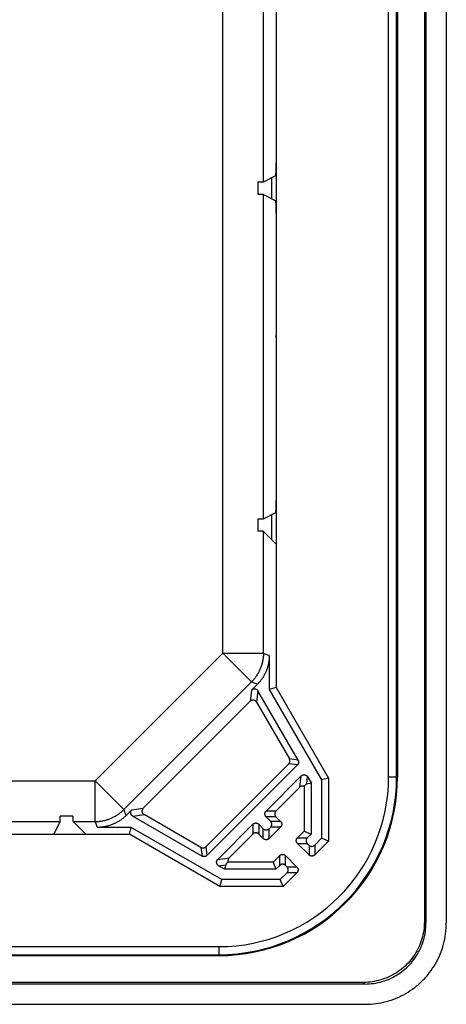
# Model space of a CAD drawing. Units: millimetres. Extents: x -142 to 142, y -142 to 142.
# Drawn here: x 89 to 142, y -142 to -21 of the extents above; entities that cross this region are included whole.
import ezdxf

# ---------------------------------------------------------------- set-up
doc = ezdxf.new("R2010")
doc.units = ezdxf.units.MM
doc.header["$LTSCALE"] = 36.425481
doc.layers.get('0').update_dxf_attribs({"linetype": 'CONTINUOUS'})

msp = doc.modelspace()

# ---------------------------------------------------------------- linework, layer by layer
at = {"color": 0, "linetype": 'CONTINUOUS'}
for p, q in [((139.3, 131.81), (139.3, -131.81)), ((139.5, 132.01), (139.5, -132.01)), ((142, 132.01), (142, -132.01)), ((136, 114), (136, -114)), ((121.06, 102.99), (121.06, -102.99)), ((121.06, -23.1), (121.05, -23.36)), ((121.05, -23.36), (121.05, -38.44)), ((119.49, -40.71), (121.02, -39.94)), ((118.82, -40.73), (118.82, -42.27)), ((120.5, -40.2), (120.5, -42.8)), ((119.49, -42.29), (121.02, -43.06)), ((121.05, -44.56), (121.05, -59.63)), ((121.06, -59.9), (121.05, -59.63)), ((121.06, -64.6), (121.05, -64.86)), ((121.05, -64.86), (121.05, -79.94)), ((118.82, -82.23), (118.82, -83.72)), ((119.49, -82.21), (121.02, -81.44)), ((120.5, -81.7), (120.5, -84.77)), ((119.49, -83.76), (121.06, -85.33)), ((120.21, -99.06), (120.21, -103.22)), ((118.04, -103.3), (118.74, -102.59)), ((121.06, -102.99), (120.21, -103.22)), ((121.06, -102.99), (127.5, -114.14)), ((123.75, -111.93), (118.82, -103.4)), ((120.21, -103.22), (126.64, -114.36)), ((104.69, -117.86), (117.86, -104.69)), ((118.64, -104.79), (122.68, -111.79)), ((112.39, -122.6), (122.6, -112.39)), ((112.53, -123.67), (123.67, -112.53)), ((124.15, -113.88), (119.82, -118.2)), ((124.5, -115.16), (124.5, -120.67)), ((124.82, -114.85), (125.36, -114.71)), ((124.93, -113.98), (125.36, -114.71)), ((125.36, -114.71), (125.36, -121.03)), ((127.5, -114.14), (126.64, -114.36)), ((126.64, -114.36), (126.64, -121.56)), ((127.5, -114.14), (127.5, -121.91)), ((123.96, -115.27), (121.03, -118.2)), ((96.02, -118.82), (94.48, -118.82)), ((102.59, -118.74), (103.3, -118.04)), ((103.4, -118.82), (111.93, -123.75)), ((111.79, -122.68), (104.79, -118.64)), ((94.46, -119.49), (93.69, -121.02)), ((96.06, -119.49), (97.63, -121.06)), ((118.2, -119.82), (113.88, -124.15)), ((119.47, -120.39), (118.91, -119.82)), ((119.82, -118.91), (120.39, -119.47)), ((121.03, -118.91), (121.6, -119.47)), ((8.34, -121.06), (102.99, -121.06)), ((77.11, -121.05), (92.19, -121.05)), ((103.22, -120.21), (99.06, -120.21)), ((102.99, -121.06), (103.22, -120.21)), ((114.14, -127.5), (102.99, -121.06)), ((114.36, -126.64), (103.22, -120.21)), ((118.2, -121.03), (115.27, -123.96)), ((119.47, -121.6), (118.91, -121.03)), ((120.39, -120.18), (120.18, -120.39)), ((121.6, -120.18), (120.18, -121.6)), ((124.5, -120.67), (123.68, -121.49)), ((124.5, -120.67), (125.36, -121.03)), ((125.36, -121.03), (124.89, -121.49)), ((123.68, -122.2), (125.1, -123.61)), ((124.89, -122.2), (125.1, -122.4)), ((126.64, -121.56), (125.8, -122.4)), ((127.5, -121.91), (125.8, -123.61)), ((127.5, -121.91), (126.64, -121.56)), ((114.85, -124.82), (114.71, -125.36)), ((120.67, -124.5), (115.16, -124.5)), ((121.49, -123.68), (120.67, -124.5)), ((120.67, -124.5), (121.03, -125.36)), ((123.61, -125.1), (122.2, -123.68)), ((114.71, -125.36), (113.98, -124.93)), ((121.03, -125.36), (114.71, -125.36)), ((121.49, -124.89), (121.03, -125.36)), ((122.4, -125.8), (121.56, -126.64)), ((123.61, -125.8), (121.91, -127.5)), ((122.4, -125.1), (122.2, -124.89)), ((114.14, -127.5), (114.36, -126.64)), ((121.56, -126.64), (114.36, -126.64)), ((121.91, -127.5), (121.56, -126.64)), ((121.91, -127.5), (114.14, -127.5)), ((-114, -136), (114, -136)), ((131.81, -139.3), (-131.81, -139.3)), ((132.01, -139.5), (-132.01, -139.5)), ((-132.01, -142), (132.01, -142))]:
    msp.add_line(p, q, dxfattribs=at)
at = {"color": 9, "linetype": 'CONTINUOUS'}
for p, q in [((134.9, -114), (134.9, 114)), ((135.89, -114), (135.89, 114)), ((114.49, -98.76), (114.49, 98.76)), ((119.49, -40.71), (119.49, -0.79)), ((119.49, -82.21), (119.49, -42.29)), ((119.49, -98.76), (119.49, -83.76)), ((98.76, -114.49), (114.49, -98.76)), ((114.49, -98.76), (119.49, -98.76)), ((114.49, -98.76), (118.03, -102.29)), ((119.49, -98.76), (120.21, -99.06)), ((102.29, -118.03), (118.03, -102.29)), ((118.03, -102.29), (118.74, -102.59)), ((118.04, -103.3), (117.86, -104.69)), ((118.82, -103.4), (118.64, -104.79)), ((123.67, -112.53), (122.6, -112.39)), ((123.75, -111.93), (122.68, -111.79)), ((123.96, -115.27), (124.15, -113.88)), ((9.49, -114.49), (98.76, -114.49)), ((98.76, -114.49), (102.29, -118.03)), ((98.76, -119.49), (98.76, -114.49)), ((124.82, -114.85), (124.93, -113.98)), ((134.9, -114), (136, -114)), ((102.59, -118.74), (102.29, -118.03)), ((103.3, -118.04), (104.69, -117.86)), ((103.4, -118.82), (104.79, -118.64)), ((121.03, -118.2), (119.82, -118.2)), ((54.54, -119.49), (94.46, -119.49)), ((96.06, -119.49), (98.76, -119.49)), ((99.06, -120.21), (98.76, -119.49)), ((118.2, -119.82), (118.2, -121.03)), ((118.91, -119.82), (118.91, -121.03)), ((121.03, -118.91), (119.82, -118.91)), ((121.6, -119.47), (120.39, -119.47)), ((119.47, -121.6), (119.47, -120.39)), ((120.18, -121.6), (120.18, -120.39)), ((121.6, -120.18), (120.39, -120.18)), ((123.68, -121.49), (124.89, -121.49)), ((123.68, -122.2), (124.89, -122.2)), ((125.1, -122.4), (125.1, -123.61)), ((125.8, -122.4), (125.8, -123.61)), ((111.79, -122.68), (111.93, -123.75)), ((112.39, -122.6), (112.53, -123.67)), ((113.88, -124.15), (115.27, -123.96)), ((113.98, -124.93), (114.85, -124.82)), ((121.49, -124.89), (121.49, -123.68)), ((122.2, -124.89), (122.2, -123.68)), ((123.61, -125.1), (122.4, -125.1)), ((123.61, -125.8), (122.4, -125.8)), ((139.3, -131.81), (139.5, -132.01)), ((-114, -134.9), (114, -134.9)), ((114, -134.9), (114, -136)), ((-114, -135.89), (114, -135.89)), ((131.81, -139.3), (132.01, -139.5))]:
    msp.add_line(p, q, dxfattribs=at)
at = {"color": 0, "linetype": 'CONTINUOUS'}
msp.add_arc((114, -114), 22, 270, 360, dxfattribs=at)
at = {"color": 9, "linetype": 'CONTINUOUS'}
for radius in [20.9, 21.89]:
    msp.add_arc((114, -114), radius, 270, 360, dxfattribs=at)
at = {"color": 0, "linetype": 'CONTINUOUS'}
for points, knots in [([(121.02, -39.94), (121.02, -39.94), (121.02, -39.94), (121.02, -39.93), (121.03, -39.91), (121.03, -39.89), (121.03, -39.87), (121.03, -39.84), (121.03, -39.8), (121.03, -39.77), (121.03, -39.72), (121.04, -39.67), (121.04, -39.62), (121.04, -39.56), (121.04, -39.5), (121.04, -39.43), (121.04, -39.36), (121.04, -39.29), (121.04, -39.21), (121.04, -39.14), (121.04, -39.05), (121.04, -38.97), (121.05, -38.89), (121.05, -38.8), (121.05, -38.71), (121.05, -38.62), (121.05, -38.53), (121.05, -38.47), (121.05, -38.44)], [0, 0, 0, 0, 0.002552, 0.008569, 0.018128, 0.031214, 0.047787, 0.067789, 0.091151, 0.117788, 0.147606, 0.180497, 0.216344, 0.255016, 0.296375, 0.34027, 0.386545, 0.435032, 0.485556, 0.537935, 0.591981, 0.647497, 0.704284, 0.762138, 0.820849, 0.880206, 0.939995, 1, 1, 1, 1]), ([(118.82, -40.73), (118.86, -40.73), (118.92, -40.73), (119.01, -40.73), (119.1, -40.72), (119.18, -40.72), (119.25, -40.72), (119.31, -40.72), (119.36, -40.72), (119.4, -40.71), (119.44, -40.71), (119.46, -40.71), (119.48, -40.71), (119.49, -40.71), (119.49, -40.71)], [0, 0, 0, 0, 0.151673, 0.291577, 0.419466, 0.535111, 0.638309, 0.728876, 0.806653, 0.871506, 0.923322, 0.962021, 0.987559, 1, 1, 1, 1]), ([(119.49, -42.29), (119.49, -42.29), (119.48, -42.29), (119.46, -42.29), (119.44, -42.29), (119.4, -42.29), (119.36, -42.28), (119.31, -42.28), (119.25, -42.28), (119.18, -42.28), (119.1, -42.28), (119.01, -42.27), (118.92, -42.27), (118.86, -42.27), (118.82, -42.27)], [0, 0, 0, 0, 0.012441, 0.037979, 0.076678, 0.128494, 0.193347, 0.271124, 0.361691, 0.464889, 0.580534, 0.708423, 0.848327, 1, 1, 1, 1]), ([(121.05, -44.56), (121.05, -44.53), (121.05, -44.47), (121.05, -44.38), (121.05, -44.29), (121.05, -44.2), (121.05, -44.11), (121.04, -44.03), (121.04, -43.95), (121.04, -43.86), (121.04, -43.79), (121.04, -43.71), (121.04, -43.64), (121.04, -43.57), (121.04, -43.5), (121.04, -43.44), (121.04, -43.38), (121.04, -43.33), (121.03, -43.28), (121.03, -43.23), (121.03, -43.2), (121.03, -43.16), (121.03, -43.13), (121.03, -43.11), (121.03, -43.09), (121.02, -43.07), (121.02, -43.06), (121.02, -43.06), (121.02, -43.06)], [0, 0, 0, 0, 0.060005, 0.119794, 0.179151, 0.237862, 0.295716, 0.352503, 0.408019, 0.462065, 0.514444, 0.564968, 0.613455, 0.65973, 0.703625, 0.744984, 0.783656, 0.819503, 0.852394, 0.882212, 0.908849, 0.932211, 0.952213, 0.968786, 0.981872, 0.991431, 0.997448, 1, 1, 1, 1]), ([(121.02, -81.44), (121.02, -81.44), (121.02, -81.44), (121.02, -81.43), (121.03, -81.41), (121.03, -81.39), (121.03, -81.37), (121.03, -81.34), (121.03, -81.3), (121.03, -81.27), (121.03, -81.22), (121.04, -81.17), (121.04, -81.12), (121.04, -81.06), (121.04, -81), (121.04, -80.93), (121.04, -80.86), (121.04, -80.79), (121.04, -80.71), (121.04, -80.64), (121.04, -80.55), (121.04, -80.47), (121.05, -80.39), (121.05, -80.3), (121.05, -80.21), (121.05, -80.12), (121.05, -80.03), (121.05, -79.97), (121.05, -79.94)], [0, 0, 0, 0, 0.002552, 0.008569, 0.018128, 0.031214, 0.047787, 0.067789, 0.091151, 0.117788, 0.147606, 0.180497, 0.216344, 0.255016, 0.296375, 0.34027, 0.386545, 0.435032, 0.485556, 0.537935, 0.591981, 0.647497, 0.704284, 0.762138, 0.820849, 0.880206, 0.939995, 1, 1, 1, 1]), ([(118.82, -82.23), (118.86, -82.23), (118.92, -82.23), (119.01, -82.23), (119.1, -82.22), (119.18, -82.22), (119.25, -82.22), (119.31, -82.22), (119.36, -82.22), (119.4, -82.21), (119.44, -82.21), (119.46, -82.21), (119.48, -82.21), (119.49, -82.21), (119.49, -82.21)], [0, 0, 0, 0, 0.151673, 0.291577, 0.419466, 0.535111, 0.638309, 0.728876, 0.806653, 0.871506, 0.923322, 0.962021, 0.987559, 1, 1, 1, 1]), ([(119.49, -83.76), (119.49, -83.76), (119.48, -83.76), (119.46, -83.75), (119.44, -83.75), (119.4, -83.75), (119.36, -83.74), (119.31, -83.74), (119.25, -83.74), (119.18, -83.73), (119.1, -83.73), (119.01, -83.73), (118.92, -83.72), (118.86, -83.72), (118.82, -83.72)], [0, 0, 0, 0, 0.013285, 0.039193, 0.078078, 0.129972, 0.194823, 0.272535, 0.362982, 0.466008, 0.581437, 0.709065, 0.848668, 1, 1, 1, 1]), ([(120.21, -99.06), (120.21, -99.13), (120.21, -99.27), (120.19, -99.49), (120.17, -99.71), (120.13, -99.92), (120.09, -100.14), (120.04, -100.35), (119.98, -100.56), (119.91, -100.77), (119.83, -100.97), (119.74, -101.17), (119.64, -101.36), (119.54, -101.56), (119.43, -101.74), (119.31, -101.92), (119.18, -102.1), (119.04, -102.27), (118.9, -102.43), (118.8, -102.54), (118.74, -102.59)], [0, 0, 0, 0, 0.055557, 0.111114, 0.16667, 0.222226, 0.277781, 0.333336, 0.388891, 0.444446, 0.5, 0.555554, 0.611109, 0.666664, 0.722219, 0.777774, 0.83333, 0.888886, 0.944443, 1, 1, 1, 1]), ([(118.04, -103.3), (118.05, -103.29), (118.07, -103.27), (118.1, -103.24), (118.13, -103.22), (118.17, -103.2), (118.2, -103.19), (118.24, -103.17), (118.28, -103.16), (118.32, -103.15), (118.36, -103.15), (118.4, -103.15), (118.44, -103.15), (118.48, -103.16), (118.52, -103.16), (118.55, -103.18), (118.59, -103.19), (118.63, -103.21), (118.66, -103.23), (118.69, -103.25), (118.73, -103.28), (118.75, -103.3), (118.78, -103.33), (118.8, -103.37), (118.82, -103.39), (118.82, -103.4)], [0, 0, 0, 0, 0.043492, 0.086982, 0.130468, 0.173951, 0.217431, 0.260908, 0.304383, 0.347856, 0.391327, 0.434797, 0.478266, 0.521734, 0.565203, 0.608673, 0.652144, 0.695617, 0.739092, 0.782569, 0.826049, 0.869532, 0.913018, 0.956508, 1, 1, 1, 1]), ([(118.64, -104.79), (118.63, -104.78), (118.62, -104.76), (118.6, -104.73), (118.57, -104.7), (118.54, -104.67), (118.51, -104.64), (118.48, -104.62), (118.44, -104.6), (118.41, -104.58), (118.37, -104.57), (118.33, -104.56), (118.29, -104.55), (118.25, -104.54), (118.21, -104.54), (118.17, -104.54), (118.13, -104.55), (118.1, -104.55), (118.06, -104.57), (118.02, -104.58), (117.98, -104.6), (117.95, -104.61), (117.92, -104.64), (117.88, -104.66), (117.86, -104.68), (117.86, -104.69)], [0, 0, 0, 0, 0.043492, 0.086982, 0.130468, 0.173951, 0.217431, 0.260908, 0.304383, 0.347856, 0.391327, 0.434797, 0.478266, 0.521734, 0.565203, 0.608673, 0.652144, 0.695617, 0.739092, 0.782569, 0.826049, 0.869532, 0.913018, 0.956508, 1, 1, 1, 1]), ([(122.6, -112.39), (122.61, -112.38), (122.63, -112.36), (122.65, -112.33), (122.67, -112.3), (122.69, -112.27), (122.71, -112.23), (122.72, -112.19), (122.73, -112.16), (122.74, -112.12), (122.74, -112.08), (122.75, -112.04), (122.75, -112), (122.74, -111.97), (122.74, -111.93), (122.73, -111.89), (122.71, -111.85), (122.7, -111.82), (122.69, -111.8), (122.68, -111.79)], [0, 0, 0, 0, 0.05883, 0.117658, 0.176483, 0.235307, 0.29413, 0.352951, 0.411771, 0.47059, 0.52941, 0.588229, 0.647049, 0.70587, 0.764693, 0.823517, 0.882342, 0.94117, 1, 1, 1, 1]), ([(123.75, -111.93), (123.75, -111.94), (123.77, -111.96), (123.78, -112), (123.79, -112.03), (123.8, -112.07), (123.81, -112.11), (123.81, -112.15), (123.82, -112.18), (123.81, -112.22), (123.81, -112.26), (123.8, -112.3), (123.79, -112.34), (123.78, -112.37), (123.76, -112.41), (123.74, -112.44), (123.72, -112.47), (123.7, -112.5), (123.68, -112.52), (123.67, -112.53)], [0, 0, 0, 0, 0.05883, 0.117658, 0.176483, 0.235307, 0.29413, 0.352951, 0.411771, 0.47059, 0.52941, 0.588229, 0.647049, 0.70587, 0.764693, 0.823517, 0.882342, 0.94117, 1, 1, 1, 1]), ([(124.15, -113.88), (124.16, -113.87), (124.18, -113.85), (124.21, -113.82), (124.24, -113.8), (124.27, -113.78), (124.31, -113.77), (124.35, -113.75), (124.39, -113.74), (124.43, -113.73), (124.47, -113.73), (124.51, -113.73), (124.55, -113.73), (124.59, -113.74), (124.62, -113.74), (124.66, -113.76), (124.7, -113.77), (124.74, -113.79), (124.77, -113.81), (124.8, -113.83), (124.83, -113.86), (124.86, -113.88), (124.89, -113.91), (124.91, -113.94), (124.93, -113.97), (124.93, -113.98)], [0, 0, 0, 0, 0.043492, 0.086982, 0.130468, 0.173951, 0.217431, 0.260908, 0.304383, 0.347856, 0.391327, 0.434797, 0.478266, 0.521734, 0.565203, 0.608673, 0.652144, 0.695617, 0.739092, 0.782569, 0.826049, 0.869532, 0.913018, 0.956508, 1, 1, 1, 1]), ([(124.5, -115.16), (124.49, -115.15), (124.46, -115.14), (124.43, -115.13), (124.39, -115.13), (124.35, -115.12), (124.31, -115.12), (124.27, -115.12), (124.23, -115.13), (124.2, -115.14), (124.16, -115.15), (124.12, -115.16), (124.09, -115.18), (124.05, -115.2), (124.02, -115.22), (123.99, -115.24), (123.97, -115.26), (123.96, -115.27)], [0, 0, 0, 0, 0.066656, 0.133311, 0.199966, 0.26662, 0.333275, 0.399931, 0.46659, 0.533251, 0.599916, 0.666585, 0.733258, 0.799936, 0.866619, 0.933307, 1, 1, 1, 1]), ([(124.82, -114.85), (124.79, -114.86), (124.74, -114.89), (124.67, -114.96), (124.58, -115.05), (124.53, -115.12), (124.5, -115.16)], [0, 0, 0, 0, 0.175567, 0.40076, 0.675123, 1, 1, 1, 1]), ([(94.46, -119.49), (94.46, -119.49), (94.46, -119.48), (94.46, -119.46), (94.46, -119.44), (94.46, -119.4), (94.47, -119.36), (94.47, -119.31), (94.47, -119.25), (94.47, -119.18), (94.47, -119.1), (94.48, -119.01), (94.48, -118.92), (94.48, -118.86), (94.48, -118.82)], [0, 0, 0, 0, 0.012441, 0.037979, 0.076678, 0.128494, 0.193347, 0.271124, 0.361691, 0.464889, 0.580534, 0.708423, 0.848327, 1, 1, 1, 1]), ([(96.02, -118.82), (96.02, -118.86), (96.02, -118.92), (96.03, -119.01), (96.03, -119.1), (96.03, -119.18), (96.04, -119.25), (96.04, -119.31), (96.04, -119.36), (96.05, -119.4), (96.05, -119.44), (96.05, -119.46), (96.06, -119.48), (96.06, -119.49), (96.06, -119.49)], [0, 0, 0, 0, 0.151332, 0.290935, 0.418563, 0.533992, 0.637018, 0.727465, 0.805177, 0.870028, 0.921922, 0.960807, 0.986715, 1, 1, 1, 1]), ([(102.59, -118.74), (102.54, -118.8), (102.43, -118.9), (102.27, -119.04), (102.1, -119.18), (101.92, -119.31), (101.74, -119.43), (101.56, -119.54), (101.36, -119.64), (101.17, -119.74), (100.97, -119.83), (100.77, -119.91), (100.56, -119.98), (100.35, -120.04), (100.14, -120.09), (99.92, -120.13), (99.71, -120.17), (99.49, -120.19), (99.27, -120.21), (99.13, -120.21), (99.06, -120.21)], [0, 0, 0, 0, 0.055557, 0.111114, 0.16667, 0.222226, 0.277781, 0.333336, 0.388891, 0.444446, 0.5, 0.555554, 0.611109, 0.666664, 0.722219, 0.777774, 0.83333, 0.888886, 0.944443, 1, 1, 1, 1]), ([(103.4, -118.82), (103.39, -118.82), (103.37, -118.8), (103.33, -118.78), (103.3, -118.75), (103.28, -118.73), (103.25, -118.69), (103.23, -118.66), (103.21, -118.63), (103.19, -118.59), (103.18, -118.55), (103.16, -118.52), (103.16, -118.48), (103.15, -118.44), (103.15, -118.4), (103.15, -118.36), (103.15, -118.32), (103.16, -118.28), (103.17, -118.24), (103.19, -118.2), (103.2, -118.17), (103.22, -118.13), (103.24, -118.1), (103.27, -118.07), (103.29, -118.05), (103.3, -118.04)], [0, 0, 0, 0, 0.043492, 0.086982, 0.130468, 0.173951, 0.217431, 0.260908, 0.304383, 0.347856, 0.391327, 0.434797, 0.478266, 0.521734, 0.565203, 0.608673, 0.652144, 0.695617, 0.739092, 0.782569, 0.826049, 0.869532, 0.913018, 0.956508, 1, 1, 1, 1]), ([(104.69, -117.86), (104.68, -117.86), (104.66, -117.88), (104.64, -117.92), (104.61, -117.95), (104.6, -117.98), (104.58, -118.02), (104.57, -118.06), (104.55, -118.1), (104.55, -118.13), (104.54, -118.17), (104.54, -118.21), (104.54, -118.25), (104.55, -118.29), (104.56, -118.33), (104.57, -118.37), (104.58, -118.41), (104.6, -118.44), (104.62, -118.48), (104.64, -118.51), (104.67, -118.54), (104.7, -118.57), (104.73, -118.6), (104.76, -118.62), (104.78, -118.63), (104.79, -118.64)], [0, 0, 0, 0, 0.043492, 0.086982, 0.130468, 0.173951, 0.217431, 0.260908, 0.304383, 0.347856, 0.391327, 0.434797, 0.478266, 0.521734, 0.565203, 0.608673, 0.652144, 0.695617, 0.739092, 0.782569, 0.826049, 0.869532, 0.913018, 0.956508, 1, 1, 1, 1]), ([(119.82, -118.91), (119.81, -118.9), (119.79, -118.88), (119.77, -118.85), (119.75, -118.82), (119.73, -118.78), (119.71, -118.75), (119.7, -118.71), (119.69, -118.67), (119.68, -118.63), (119.67, -118.59), (119.67, -118.56), (119.67, -118.52), (119.68, -118.48), (119.69, -118.44), (119.7, -118.4), (119.71, -118.36), (119.73, -118.33), (119.75, -118.29), (119.77, -118.26), (119.79, -118.23), (119.81, -118.21), (119.82, -118.2)], [0, 0, 0, 0, 0.05001, 0.100016, 0.150021, 0.200023, 0.250023, 0.30002, 0.350017, 0.400012, 0.450006, 0.5, 0.549994, 0.599988, 0.649983, 0.69998, 0.749977, 0.799977, 0.849979, 0.899984, 0.94999, 1, 1, 1, 1]), ([(121.03, -118.2), (121.02, -118.21), (121, -118.23), (120.98, -118.26), (120.96, -118.29), (120.94, -118.33), (120.92, -118.36), (120.91, -118.4), (120.9, -118.44), (120.89, -118.48), (120.88, -118.52), (120.88, -118.56), (120.88, -118.59), (120.89, -118.63), (120.9, -118.67), (120.91, -118.71), (120.92, -118.75), (120.94, -118.78), (120.96, -118.82), (120.98, -118.85), (121, -118.88), (121.02, -118.9), (121.03, -118.91)], [0, 0, 0, 0, 0.05001, 0.100016, 0.150021, 0.200023, 0.250023, 0.30002, 0.350017, 0.400012, 0.450006, 0.5, 0.549994, 0.599988, 0.649983, 0.69998, 0.749977, 0.799977, 0.849979, 0.899984, 0.94999, 1, 1, 1, 1]), ([(118.2, -119.82), (118.21, -119.81), (118.23, -119.79), (118.26, -119.77), (118.29, -119.75), (118.33, -119.73), (118.36, -119.71), (118.4, -119.7), (118.44, -119.69), (118.48, -119.68), (118.52, -119.67), (118.56, -119.67), (118.59, -119.67), (118.63, -119.68), (118.67, -119.69), (118.71, -119.7), (118.75, -119.71), (118.78, -119.73), (118.82, -119.75), (118.85, -119.77), (118.88, -119.79), (118.9, -119.81), (118.91, -119.82)], [0, 0, 0, 0, 0.05001, 0.100016, 0.150021, 0.200023, 0.250023, 0.30002, 0.350017, 0.400012, 0.450006, 0.5, 0.549994, 0.599988, 0.649983, 0.69998, 0.749977, 0.799977, 0.849979, 0.899984, 0.94999, 1, 1, 1, 1]), ([(120.39, -120.18), (120.4, -120.17), (120.41, -120.15), (120.44, -120.12), (120.46, -120.09), (120.48, -120.06), (120.49, -120.02), (120.51, -119.98), (120.52, -119.94), (120.53, -119.91), (120.53, -119.87), (120.53, -119.83), (120.53, -119.79), (120.53, -119.75), (120.52, -119.71), (120.51, -119.67), (120.49, -119.64), (120.48, -119.6), (120.46, -119.57), (120.44, -119.53), (120.41, -119.5), (120.4, -119.48), (120.39, -119.47)], [0, 0, 0, 0, 0.05001, 0.100016, 0.150021, 0.200023, 0.250023, 0.30002, 0.350017, 0.400012, 0.450006, 0.5, 0.549994, 0.599988, 0.649983, 0.69998, 0.749977, 0.799977, 0.849979, 0.899984, 0.94999, 1, 1, 1, 1]), ([(121.6, -119.47), (121.6, -119.48), (121.62, -119.5), (121.65, -119.53), (121.67, -119.57), (121.69, -119.6), (121.7, -119.64), (121.72, -119.67), (121.73, -119.71), (121.74, -119.75), (121.74, -119.79), (121.74, -119.83), (121.74, -119.87), (121.74, -119.91), (121.73, -119.94), (121.72, -119.98), (121.7, -120.02), (121.69, -120.06), (121.67, -120.09), (121.65, -120.12), (121.62, -120.15), (121.6, -120.17), (121.6, -120.18)], [0, 0, 0, 0, 0.05001, 0.100016, 0.150021, 0.200023, 0.250023, 0.30002, 0.350017, 0.400012, 0.450006, 0.5, 0.549994, 0.599988, 0.649983, 0.69998, 0.749977, 0.799977, 0.849979, 0.899984, 0.94999, 1, 1, 1, 1]), ([(92.19, -121.05), (92.22, -121.05), (92.28, -121.05), (92.37, -121.05), (92.46, -121.05), (92.55, -121.05), (92.64, -121.05), (92.72, -121.04), (92.8, -121.04), (92.89, -121.04), (92.96, -121.04), (93.04, -121.04), (93.11, -121.04), (93.18, -121.04), (93.25, -121.04), (93.31, -121.04), (93.37, -121.04), (93.42, -121.04), (93.47, -121.03), (93.52, -121.03), (93.55, -121.03), (93.59, -121.03), (93.62, -121.03), (93.64, -121.03), (93.66, -121.03), (93.68, -121.02), (93.69, -121.02), (93.69, -121.02), (93.69, -121.02)], [0, 0, 0, 0, 0.060005, 0.119794, 0.179151, 0.237862, 0.295716, 0.352503, 0.408019, 0.462065, 0.514444, 0.564968, 0.613455, 0.65973, 0.703625, 0.744984, 0.783656, 0.819503, 0.852394, 0.882212, 0.908849, 0.932211, 0.952213, 0.968786, 0.981872, 0.991431, 0.997448, 1, 1, 1, 1]), ([(118.91, -121.03), (118.9, -121.02), (118.88, -121), (118.85, -120.98), (118.82, -120.96), (118.78, -120.94), (118.75, -120.92), (118.71, -120.91), (118.67, -120.9), (118.63, -120.89), (118.59, -120.88), (118.56, -120.88), (118.52, -120.88), (118.48, -120.89), (118.44, -120.9), (118.4, -120.91), (118.36, -120.92), (118.33, -120.94), (118.29, -120.96), (118.26, -120.98), (118.23, -121), (118.21, -121.02), (118.2, -121.03)], [0, 0, 0, 0, 0.05001, 0.100016, 0.150021, 0.200023, 0.250023, 0.30002, 0.350017, 0.400012, 0.450006, 0.5, 0.549994, 0.599988, 0.649983, 0.69998, 0.749977, 0.799977, 0.849979, 0.899984, 0.94999, 1, 1, 1, 1]), ([(119.47, -120.39), (119.48, -120.4), (119.5, -120.41), (119.53, -120.44), (119.57, -120.46), (119.6, -120.48), (119.64, -120.49), (119.67, -120.51), (119.71, -120.52), (119.75, -120.53), (119.79, -120.53), (119.83, -120.53), (119.87, -120.53), (119.91, -120.53), (119.94, -120.52), (119.98, -120.51), (120.02, -120.49), (120.06, -120.48), (120.09, -120.46), (120.12, -120.44), (120.15, -120.41), (120.17, -120.4), (120.18, -120.39)], [0, 0, 0, 0, 0.05001, 0.100016, 0.150021, 0.200023, 0.250023, 0.30002, 0.350017, 0.400012, 0.450006, 0.5, 0.549994, 0.599988, 0.649983, 0.69998, 0.749977, 0.799977, 0.849979, 0.899984, 0.94999, 1, 1, 1, 1]), ([(120.18, -121.6), (120.17, -121.6), (120.15, -121.62), (120.12, -121.65), (120.09, -121.67), (120.06, -121.69), (120.02, -121.7), (119.98, -121.72), (119.94, -121.73), (119.91, -121.74), (119.87, -121.74), (119.83, -121.74), (119.79, -121.74), (119.75, -121.74), (119.71, -121.73), (119.67, -121.72), (119.64, -121.7), (119.6, -121.69), (119.57, -121.67), (119.53, -121.65), (119.5, -121.62), (119.48, -121.6), (119.47, -121.6)], [0, 0, 0, 0, 0.05001, 0.100016, 0.150021, 0.200023, 0.250023, 0.30002, 0.350017, 0.400012, 0.450006, 0.5, 0.549994, 0.599988, 0.649983, 0.69998, 0.749977, 0.799977, 0.849979, 0.899984, 0.94999, 1, 1, 1, 1]), ([(123.68, -122.2), (123.67, -122.19), (123.65, -122.17), (123.63, -122.14), (123.61, -122.1), (123.59, -122.07), (123.57, -122.03), (123.56, -122), (123.55, -121.96), (123.54, -121.92), (123.54, -121.88), (123.53, -121.84), (123.54, -121.8), (123.54, -121.76), (123.55, -121.73), (123.56, -121.69), (123.57, -121.65), (123.59, -121.62), (123.61, -121.58), (123.63, -121.55), (123.65, -121.52), (123.67, -121.5), (123.68, -121.49)], [0, 0, 0, 0, 0.05001, 0.100016, 0.150021, 0.200023, 0.250023, 0.30002, 0.350017, 0.400012, 0.450006, 0.5, 0.549994, 0.599988, 0.649983, 0.69998, 0.749977, 0.799977, 0.849979, 0.899984, 0.94999, 1, 1, 1, 1]), ([(124.89, -121.49), (124.88, -121.5), (124.86, -121.52), (124.84, -121.55), (124.82, -121.58), (124.8, -121.62), (124.78, -121.65), (124.77, -121.69), (124.76, -121.73), (124.75, -121.76), (124.75, -121.8), (124.74, -121.84), (124.75, -121.88), (124.75, -121.92), (124.76, -121.96), (124.77, -122), (124.78, -122.03), (124.8, -122.07), (124.82, -122.1), (124.84, -122.14), (124.86, -122.17), (124.88, -122.19), (124.89, -122.2)], [0, 0, 0, 0, 0.05001, 0.100016, 0.150021, 0.200023, 0.250023, 0.30002, 0.350017, 0.400012, 0.450006, 0.5, 0.549994, 0.599988, 0.649983, 0.69998, 0.749977, 0.799977, 0.849979, 0.899984, 0.94999, 1, 1, 1, 1]), ([(125.1, -122.4), (125.11, -122.41), (125.12, -122.43), (125.16, -122.45), (125.19, -122.47), (125.22, -122.49), (125.26, -122.51), (125.29, -122.52), (125.33, -122.53), (125.37, -122.54), (125.41, -122.55), (125.45, -122.55), (125.49, -122.55), (125.53, -122.54), (125.57, -122.53), (125.6, -122.52), (125.64, -122.51), (125.68, -122.49), (125.71, -122.47), (125.74, -122.45), (125.77, -122.43), (125.79, -122.41), (125.8, -122.4)], [0, 0, 0, 0, 0.05001, 0.100016, 0.150021, 0.200023, 0.250023, 0.30002, 0.350017, 0.400012, 0.450006, 0.5, 0.549994, 0.599988, 0.649983, 0.69998, 0.749977, 0.799977, 0.849979, 0.899984, 0.94999, 1, 1, 1, 1]), ([(111.79, -122.68), (111.8, -122.69), (111.82, -122.7), (111.85, -122.71), (111.89, -122.73), (111.93, -122.74), (111.97, -122.74), (112, -122.75), (112.04, -122.75), (112.08, -122.74), (112.12, -122.74), (112.16, -122.73), (112.19, -122.72), (112.23, -122.71), (112.27, -122.69), (112.3, -122.67), (112.33, -122.65), (112.36, -122.63), (112.38, -122.61), (112.39, -122.6)], [0, 0, 0, 0, 0.05883, 0.117658, 0.176483, 0.235307, 0.29413, 0.352951, 0.411771, 0.47059, 0.52941, 0.588229, 0.647049, 0.70587, 0.764693, 0.823517, 0.882342, 0.94117, 1, 1, 1, 1]), ([(112.53, -123.67), (112.52, -123.68), (112.5, -123.7), (112.47, -123.72), (112.44, -123.74), (112.41, -123.76), (112.37, -123.78), (112.34, -123.79), (112.3, -123.8), (112.26, -123.81), (112.22, -123.81), (112.18, -123.82), (112.15, -123.81), (112.11, -123.81), (112.07, -123.8), (112.03, -123.79), (112, -123.78), (111.96, -123.77), (111.94, -123.75), (111.93, -123.75)], [0, 0, 0, 0, 0.05883, 0.117658, 0.176483, 0.235307, 0.29413, 0.352951, 0.411771, 0.47059, 0.52941, 0.588229, 0.647049, 0.70587, 0.764693, 0.823517, 0.882342, 0.94117, 1, 1, 1, 1]), ([(121.49, -123.68), (121.5, -123.67), (121.52, -123.65), (121.55, -123.63), (121.58, -123.61), (121.62, -123.59), (121.65, -123.57), (121.69, -123.56), (121.73, -123.55), (121.76, -123.54), (121.8, -123.54), (121.84, -123.53), (121.88, -123.54), (121.92, -123.54), (121.96, -123.55), (122, -123.56), (122.03, -123.57), (122.07, -123.59), (122.1, -123.61), (122.14, -123.63), (122.17, -123.65), (122.19, -123.67), (122.2, -123.68)], [0, 0, 0, 0, 0.05001, 0.100016, 0.150021, 0.200023, 0.250023, 0.30002, 0.350017, 0.400012, 0.450006, 0.5, 0.549994, 0.599988, 0.649983, 0.69998, 0.749977, 0.799977, 0.849979, 0.899984, 0.94999, 1, 1, 1, 1]), ([(125.8, -123.61), (125.79, -123.62), (125.77, -123.64), (125.74, -123.66), (125.71, -123.68), (125.68, -123.7), (125.64, -123.72), (125.6, -123.73), (125.57, -123.74), (125.53, -123.75), (125.49, -123.76), (125.45, -123.76), (125.41, -123.76), (125.37, -123.75), (125.33, -123.74), (125.29, -123.73), (125.26, -123.72), (125.22, -123.7), (125.19, -123.68), (125.16, -123.66), (125.12, -123.64), (125.11, -123.62), (125.1, -123.61)], [0, 0, 0, 0, 0.05001, 0.100016, 0.150021, 0.200023, 0.250023, 0.30002, 0.350017, 0.400012, 0.450006, 0.5, 0.549994, 0.599988, 0.649983, 0.69998, 0.749977, 0.799977, 0.849979, 0.899984, 0.94999, 1, 1, 1, 1]), ([(113.98, -124.93), (113.97, -124.93), (113.94, -124.91), (113.91, -124.89), (113.88, -124.86), (113.86, -124.83), (113.83, -124.8), (113.81, -124.77), (113.79, -124.74), (113.77, -124.7), (113.76, -124.66), (113.74, -124.62), (113.74, -124.59), (113.73, -124.55), (113.73, -124.51), (113.73, -124.47), (113.73, -124.43), (113.74, -124.39), (113.75, -124.35), (113.77, -124.31), (113.78, -124.27), (113.8, -124.24), (113.82, -124.21), (113.85, -124.18), (113.87, -124.16), (113.88, -124.15)], [0, 0, 0, 0, 0.043492, 0.086982, 0.130468, 0.173951, 0.217431, 0.260908, 0.304383, 0.347856, 0.391327, 0.434797, 0.478266, 0.521734, 0.565203, 0.608673, 0.652144, 0.695617, 0.739092, 0.782569, 0.826049, 0.869532, 0.913018, 0.956508, 1, 1, 1, 1]), ([(115.16, -124.5), (115.12, -124.53), (115.05, -124.58), (114.96, -124.67), (114.89, -124.74), (114.86, -124.79), (114.85, -124.82)], [0, 0, 0, 0, 0.324877, 0.59924, 0.824433, 1, 1, 1, 1]), ([(115.27, -123.96), (115.26, -123.97), (115.24, -123.99), (115.22, -124.02), (115.2, -124.05), (115.18, -124.09), (115.16, -124.12), (115.15, -124.16), (115.14, -124.2), (115.13, -124.23), (115.12, -124.27), (115.12, -124.31), (115.12, -124.35), (115.13, -124.39), (115.13, -124.43), (115.14, -124.46), (115.15, -124.49), (115.16, -124.5)], [0, 0, 0, 0, 0.066693, 0.133381, 0.200064, 0.266742, 0.333415, 0.400084, 0.466749, 0.53341, 0.600069, 0.666725, 0.73338, 0.800034, 0.866689, 0.933344, 1, 1, 1, 1]), ([(122.2, -124.89), (122.19, -124.88), (122.17, -124.86), (122.14, -124.84), (122.1, -124.82), (122.07, -124.8), (122.03, -124.78), (122, -124.77), (121.96, -124.76), (121.92, -124.75), (121.88, -124.75), (121.84, -124.74), (121.8, -124.75), (121.76, -124.75), (121.73, -124.76), (121.69, -124.77), (121.65, -124.78), (121.62, -124.8), (121.58, -124.82), (121.55, -124.84), (121.52, -124.86), (121.5, -124.88), (121.49, -124.89)], [0, 0, 0, 0, 0.05001, 0.100016, 0.150021, 0.200023, 0.250023, 0.30002, 0.350017, 0.400012, 0.450006, 0.5, 0.549994, 0.599988, 0.649983, 0.69998, 0.749977, 0.799977, 0.849979, 0.899984, 0.94999, 1, 1, 1, 1]), ([(122.4, -125.8), (122.41, -125.79), (122.43, -125.77), (122.45, -125.74), (122.47, -125.71), (122.49, -125.68), (122.51, -125.64), (122.52, -125.6), (122.53, -125.57), (122.54, -125.53), (122.55, -125.49), (122.55, -125.45), (122.55, -125.41), (122.54, -125.37), (122.53, -125.33), (122.52, -125.29), (122.51, -125.26), (122.49, -125.22), (122.47, -125.19), (122.45, -125.16), (122.43, -125.12), (122.41, -125.11), (122.4, -125.1)], [0, 0, 0, 0, 0.05001, 0.100016, 0.150021, 0.200023, 0.250023, 0.30002, 0.350017, 0.400012, 0.450006, 0.5, 0.549994, 0.599988, 0.649983, 0.69998, 0.749977, 0.799977, 0.849979, 0.899984, 0.94999, 1, 1, 1, 1]), ([(123.61, -125.1), (123.62, -125.11), (123.64, -125.12), (123.66, -125.16), (123.68, -125.19), (123.7, -125.22), (123.72, -125.26), (123.73, -125.29), (123.74, -125.33), (123.75, -125.37), (123.76, -125.41), (123.76, -125.45), (123.76, -125.49), (123.75, -125.53), (123.74, -125.57), (123.73, -125.6), (123.72, -125.64), (123.7, -125.68), (123.68, -125.71), (123.66, -125.74), (123.64, -125.77), (123.62, -125.79), (123.61, -125.8)], [0, 0, 0, 0, 0.05001, 0.100016, 0.150021, 0.200023, 0.250023, 0.30002, 0.350017, 0.400012, 0.450006, 0.5, 0.549994, 0.599988, 0.649983, 0.69998, 0.749977, 0.799977, 0.849979, 0.899984, 0.94999, 1, 1, 1, 1]), ([(139.3, -131.81), (139.3, -132.17), (139.25, -132.88), (139.02, -133.93), (138.65, -134.94), (138.14, -135.88), (137.49, -136.74), (136.74, -137.49), (135.88, -138.14), (134.94, -138.65), (133.93, -139.02), (132.88, -139.25), (132.17, -139.3), (131.81, -139.3)], [0, 0, 0, 0, 0.091027, 0.182067, 0.272863, 0.363849, 0.454519, 0.545481, 0.636151, 0.727137, 0.817933, 0.908973, 1, 1, 1, 1]), ([(132.01, -142), (132.45, -142), (133.32, -141.94), (134.61, -141.69), (135.85, -141.27), (137.02, -140.69), (138.11, -139.96), (139.1, -139.1), (139.96, -138.11), (140.69, -137.02), (141.27, -135.85), (141.69, -134.61), (141.94, -133.32), (142, -132.45), (142, -132.01)], [0, 0, 0, 0, 0.083463, 0.166861, 0.250202, 0.333496, 0.416757, 0.5, 0.583244, 0.666505, 0.749798, 0.833139, 0.916537, 1, 1, 1, 1]), ([(132.01, -139.5), (132.36, -139.5), (133.08, -139.45), (134.13, -139.22), (135.13, -138.84), (136.07, -138.33), (136.93, -137.69), (137.69, -136.93), (138.33, -136.07), (138.84, -135.13), (139.22, -134.13), (139.45, -133.08), (139.5, -132.36), (139.5, -132.01)], [0, 0, 0, 0, 0.091047, 0.182018, 0.272922, 0.363775, 0.454596, 0.545405, 0.636225, 0.727078, 0.817983, 0.908953, 1, 1, 1, 1])]:
    msp.add_open_spline(points, degree=3, knots=knots, dxfattribs=at)
at = {"color": 9, "linetype": 'CONTINUOUS'}
for points in [[(119.49, -98.76), (119.49, -98.83), (119.49, -98.98), (119.47, -99.19), (119.45, -99.41), (119.42, -99.63), (119.37, -99.84), (119.32, -100.05), (119.26, -100.26), (119.19, -100.47), (119.11, -100.67), (119.02, -100.87), (118.93, -101.07), (118.82, -101.26), (118.71, -101.44), (118.59, -101.63), (118.46, -101.8), (118.32, -101.97), (118.18, -102.14), (118.08, -102.24), (118.03, -102.29)], [(98.76, -119.49), (98.83, -119.49), (98.98, -119.49), (99.19, -119.47), (99.41, -119.45), (99.63, -119.42), (99.84, -119.37), (100.05, -119.32), (100.26, -119.26), (100.47, -119.19), (100.67, -119.11), (100.87, -119.02), (101.07, -118.93), (101.26, -118.82), (101.44, -118.71), (101.63, -118.59), (101.8, -118.46), (101.97, -118.32), (102.14, -118.18), (102.24, -118.08), (102.29, -118.03)]]:
    msp.add_open_spline(points, degree=3, knots=[0, 0, 0, 0, 0.055554, 0.111109, 0.166664, 0.22222, 0.277775, 0.333331, 0.388887, 0.444443, 0.5, 0.555556, 0.611112, 0.666668, 0.722224, 0.77778, 0.833335, 0.88889, 0.944445, 1, 1, 1, 1], dxfattribs=at)

doc.saveas('drawing.dxf')
